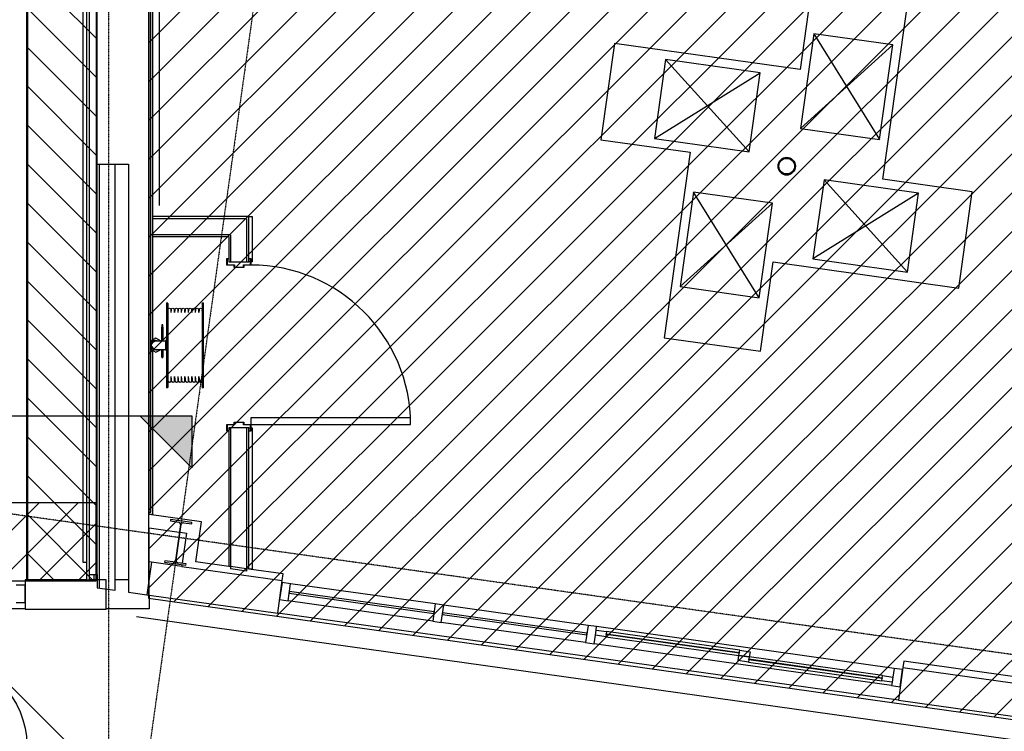
# Model space of a CAD drawing. Extents: x -83459 to 108500, y -10750 to 57648.
# Drawn here: x -18341 to -12670, y 1332 to 5435 of the extents above; entities that cross this region are included whole.
import ezdxf
from ezdxf.enums import TextEntityAlignment as Align

# ---------------------------------------------------------------- set-up
doc = ezdxf.new("R2010")
doc.units = 0
doc.linetypes.add('X-2931-F$0$EDG-1DOT-2', pattern=[5, 2, -1.4, 0.2, -1.4])
for name, color, linetype in [('NOT-DIM', 1, 'CONTINUOUS'), ('NOT-HATCH', 72, 'CONTINUOUS'), ('NOT-HBORD', 255, 'CONTINUOUS'), ('SYM-025', 7, 'CONTINUOUS'), ('SYM-050', 6, 'CONTINUOUS'), ('SYM-ATT', 2, 'CONTINUOUS'), ('SYM-TEXT', 7, 'CONTINUOUS'), ('X-2931-F$0$A-DETL-3', 11, 'CONTINUOUS'), ('X-2931-F$0$A-DOOR-5', 11, 'CONTINUOUS'), ('X-2931-F$0$A-DOOR-FRAM-3', 11, 'CONTINUOUS'), ('X-2931-F$0$A-FLOR-1', 11, 'CONTINUOUS'), ('X-2931-F$0$A-FLOR-OVHD', 11, 'CONTINUOUS'), ('X-2931-F$0$A-GENM-3', 11, 'CONTINUOUS'), ('X-2931-F$0$A-GENM-4', 11, 'CONTINUOUS'), ('X-2931-F$0$A-GLAZ-1', 11, 'CONTINUOUS'), ('X-2931-F$0$A-GLAZ-2', 11, 'CONTINUOUS'), ('X-2931-F$0$A-GLAZ-CURT-2', 11, 'CONTINUOUS'), ('X-2931-F$0$A-GLAZ-CWMG-1', 11, 'CONTINUOUS'), ('X-2931-F$0$A-GLAZ-CWMG-2', 11, 'CONTINUOUS'), ('X-2931-F$0$A-WALL', 8, 'CONTINUOUS'), ('X-2931-F$0$A-WALL-1', 8, 'CONTINUOUS'), ('X-2931-F$0$A-WALL-2', 8, 'CONTINUOUS'), ('X-2931-F$0$A-WALL-4', 8, 'CONTINUOUS'), ('X-2931-F$0$I-WALL-1', 8, 'CONTINUOUS'), ('X-2931-F$0$I-WALL-2', 8, 'CONTINUOUS'), ('X-2931-F$0$I-WALL-3', 8, 'CONTINUOUS'), ('X-2931-F$0$P-SANR-FIXT-1', 11, 'CONTINUOUS'), ('X-2931-F$0$Q-CASE-2', 11, 'CONTINUOUS'), ('X-2931-F$0$Q-CASE-3', 11, 'CONTINUOUS'), ('X-2931-F$0$Q-SPCQ-4', 11, 'CONTINUOUS'), ('X-2931-F$0$S-COLS-2', 8, 'CONTINUOUS'), ('X-2931-F$0$S-GRID-1', 133, 'X-2931-F$0$EDG-1DOT-2'), ('X-XREF', 7, 'CONTINUOUS')]:
    doc.layers.add(name, color=color, linetype=linetype)
doc.styles.add('EDG', font='edg.shx', dxfattribs={"width": 0.9})

# ---------------------------------------------------------------- blocks, each defined once
blk = doc.blocks.new('X-2931-F')
at = {"layer": 'X-2931-F$0$A-DETL-3'}
blk.add_line((-17535.6, 4363.6), (-17535.6, 7543.6), dxfattribs=at)
at = {"layer": 'X-2931-F$0$A-DOOR-5'}
for p, q in [((-17009.6, 3140), (-17009.6, 3100)), ((-16089.6, 3140), (-17009.6, 3140)), ((-16089.6, 3100), (-16089.6, 3140)), ((-17009.6, 3100), (-16089.6, 3100))]:
    blk.add_line(p, q, dxfattribs=at)
blk.add_arc((-17009.6, 3100), 920, 0, 90, dxfattribs=at)
at = {"layer": 'X-2931-F$0$A-DOOR-FRAM-3'}
for p, q in [((-17147.6, 4058), (-17135.6, 4058)), ((-17147.6, 4020), (-17147.6, 4058)), ((-17145.6, 4056), (-17145.6, 4022)), ((-17135.6, 4056), (-17145.6, 4056)), ((-17135.6, 4058), (-17135.6, 4056)), ((-17021.6, 4058), (-17009.6, 4058)), ((-17021.6, 4056), (-17021.6, 4058)), ((-17011.6, 4056), (-17021.6, 4056)), ((-17011.6, 4022), (-17011.6, 4056)), ((-17009.6, 4058), (-17009.6, 4020)), ((-17106.6, 4020), (-17147.6, 4020)), ((-17145.6, 4022), (-17104.6, 4022)), ((-17106.6, 4005), (-17106.6, 4020)), ((-17050.6, 4005), (-17106.6, 4005)), ((-17104.6, 4022), (-17104.6, 4007)), ((-17104.6, 4007), (-17052.6, 4007)), ((-17052.6, 4022), (-17011.6, 4022)), ((-17052.6, 4007), (-17052.6, 4022)), ((-17050.6, 4020), (-17050.6, 4005)), ((-17009.6, 4020), (-17050.6, 4020)), ((-17147.6, 3100), (-17106.6, 3100)), ((-17147.6, 3062), (-17147.6, 3100)), ((-17145.6, 3098), (-17145.6, 3064)), ((-17104.6, 3098), (-17145.6, 3098)), ((-17145.6, 3064), (-17135.6, 3064)), ((-17135.6, 3064), (-17135.6, 3062)), ((-17106.6, 3115), (-17050.6, 3115)), ((-17106.6, 3100), (-17106.6, 3115)), ((-17104.6, 3113), (-17104.6, 3098)), ((-17052.6, 3113), (-17104.6, 3113)), ((-17052.6, 3098), (-17052.6, 3113)), ((-17011.6, 3098), (-17052.6, 3098)), ((-17050.6, 3115), (-17050.6, 3100)), ((-17050.6, 3100), (-17009.6, 3100)), ((-17021.6, 3064), (-17011.6, 3064)), ((-17021.6, 3062), (-17021.6, 3064)), ((-17011.6, 3064), (-17011.6, 3098)), ((-17009.6, 3100), (-17009.6, 3062)), ((-17135.6, 3062), (-17147.6, 3062)), ((-17009.6, 3062), (-17021.6, 3062))]:
    blk.add_line(p, q, dxfattribs=at)
at = {"layer": 'X-2931-F$0$A-FLOR-1'}
for p, q in [((-17583.7, 2307.6), (-17595.6, 2309.3)), ((-17713.6, 2205), (-17790.6, 2205)), ((-17595.6, 2117.4), (-17595.6, 2037.5)), ((-18310.6, 2037.5), (-21770.6, 2037.5)), ((-17595.6, 2037.5), (-17843.1, 2037.5)), ((-13280, 1510.9), (-16854.8, 2013.3))]:
    blk.add_line(p, q, dxfattribs=at)
at = {"layer": 'X-2931-F$0$A-FLOR-OVHD'}
blk.add_line((215.5, -522.1), (-17668.7, 1991.4), dxfattribs=at)
at = {"layer": 'X-2931-F$0$A-GENM-3'}
for start, end in [(0, 180), (180, 0)]:
    blk.add_arc((-13923.1, 4590), 50, start, end, dxfattribs=at)
at = {"layer": 'X-2931-F$0$A-GENM-4'}
for radius in [50, 45]:
    blk.add_circle((-13923.1, 4590), radius, dxfattribs=at)
at = {"layer": 'X-2931-F$0$A-GLAZ-1'}
for p, q in [((-14965.6, 1877.4), (-14198, 1769.6)), ((-14193.8, 1799.3), (-14961.4, 1907.1)), ((-13371, 1653.3), (-14138.6, 1761.2)), ((-14142.8, 1731.5), (-13375.2, 1623.6))]:
    blk.add_line(p, q, dxfattribs=at)
at = {"layer": 'X-2931-F$0$A-GLAZ-2'}
for p, q in [((-15025, 1885.8), (-15020.8, 1915.5)), ((-14965.6, 1877.4), (-15025, 1885.8)), ((-15020.8, 1915.5), (-14961.4, 1907.1)), ((-14961.4, 1907.1), (-14965.6, 1877.4)), ((-14963.8, 1889.8), (-14963.1, 1894.8)), ((-14196.3, 1781.9), (-14963.8, 1889.8)), ((-14963.1, 1894.8), (-14195.6, 1786.9)), ((-14202.2, 1739.8), (-14198, 1769.6)), ((-14198, 1769.6), (-14193.8, 1799.3)), ((-14198, 1769.6), (-14138.6, 1761.2)), ((-14138.6, 1761.2), (-14198, 1769.6)), ((-14195.6, 1786.9), (-14196.3, 1781.9)), ((-14193.8, 1799.3), (-14134.4, 1790.9)), ((-14138.6, 1761.2), (-14142.8, 1731.5)), ((-14134.4, 1790.9), (-14138.6, 1761.2)), ((-14142.8, 1731.5), (-14202.2, 1739.8)), ((-14141, 1743.9), (-14140.3, 1748.8)), ((-13373.5, 1636), (-14141, 1743.9)), ((-14140.3, 1748.8), (-13372.8, 1640.9)), ((-13375.2, 1623.6), (-13371, 1653.3)), ((-13371, 1653.3), (-13311.6, 1645)), ((-13311.6, 1645), (-13315.8, 1615.3)), ((-13315.8, 1615.3), (-13375.2, 1623.6)), ((-13372.8, 1640.9), (-13373.5, 1636))]:
    blk.add_line(p, q, dxfattribs=at)
at = {"layer": 'X-2931-F$0$A-GLAZ-CURT-2'}
for p, q in [((-16786.8, 2138.4), (-16788.2, 2128.5)), ((-16788.2, 2128.5), (-15956.1, 2011.6)), ((-15954.7, 2021.5), (-16786.8, 2138.4)), ((-15956.1, 2011.6), (-15954.7, 2021.5)), ((-15905.2, 2014.5), (-15906.6, 2004.6)), ((-15906.6, 2004.6), (-15075.2, 1887.8)), ((-15073.8, 1897.7), (-15905.2, 2014.5)), ((-15075.2, 1887.8), (-15073.8, 1897.7))]:
    blk.add_line(p, q, dxfattribs=at)
at = {"layer": 'X-2931-F$0$A-GLAZ-CWMG-1'}
for p, q in [((-15948.5, 2066.1), (-16780.5, 2183)), ((-15962.4, 1967), (-16794.4, 2084)), ((-15067.5, 1942.2), (-15899, 2059.1)), ((-15081.4, 1843.2), (-15912.9, 1960.1)), ((-14160.8, 1814.8), (-15018, 1935.3)), ((-14174.8, 1715.8), (-15031.9, 1836.3)), ((-13304.7, 1694.5), (-14160.8, 1814.8)), ((-13318.6, 1595.5), (-14174.8, 1715.8))]:
    blk.add_line(p, q, dxfattribs=at)
at = {"layer": 'X-2931-F$0$A-GLAZ-CWMG-2', "extrusion": (0, 0, -1)}
for p, q in [((-18310.6, 2174.4), (-18360.6, 2174.4)), ((-18310.6, 2074.4), (-18310.6, 2174.4)), ((-18360.6, 2074.4), (-18310.6, 2074.4)), ((-15948.5, 2066.1), (-15962.4, 1967)), ((-15899, 2059.1), (-15948.5, 2066.1)), ((-15912.9, 1960.1), (-15899, 2059.1)), ((-15962.4, 1967), (-15912.9, 1960.1)), ((-15067.5, 1942.2), (-15081.4, 1843.2)), ((-15018, 1935.3), (-15067.5, 1942.2)), ((-15020.8, 1915.5), (-15018, 1935.3)), ((-15031.9, 1836.3), (-15025, 1885.8)), ((-15081.4, 1843.2), (-15031.9, 1836.3)), ((-13304.7, 1694.5), (-13311.6, 1645)), ((-13255.2, 1687.5), (-13304.7, 1694.5)), ((-13269.1, 1588.5), (-13255.2, 1687.5)), ((-13315.8, 1615.3), (-13318.6, 1595.5)), ((-13318.6, 1595.5), (-13269.1, 1588.5))]:
    blk.add_line(p, q, dxfattribs=at)
at = {"layer": 'X-2931-F$0$A-GLAZ-CWMG-2'}
for p, q in [((-16830, 2189.9), (-16843.9, 2090.9)), ((-16780.5, 2183), (-16830, 2189.9)), ((-16794.4, 2084), (-16780.5, 2183)), ((-16843.9, 2090.9), (-16794.4, 2084))]:
    blk.add_line(p, q, dxfattribs=at)
at = {"layer": 'X-2931-F$0$A-WALL'}
for p, q in [((-17882.6, 4602.3), (-17882.6, 2157.8)), ((-17034.6, 4286), (-17576.6, 4286)), ((-17034.6, 4286), (-17034.6, 4039)), ((-17126.6, 4194), (-17576.6, 4194)), ((-17126.6, 4194), (-17126.6, 4039)), ((-17126.6, 3081), (-17126.6, 2268.6)), ((-17034.6, 3081), (-17034.6, 2255.7))]:
    blk.add_line(p, q, dxfattribs=at)
at = {"layer": 'X-2931-F$0$A-WALL-1'}
for p, q in [((-17790.6, 4602.3), (-17713.6, 4602.3)), ((-17582.4, 2307.4), (-17608.8, 2119.3)), ((-17407.8, 2282.9), (-17582.4, 2307.4)), ((-16854.8, 2013.3), (-16828.4, 2201.5)), ((-17595.6, 2117.4), (-16854.8, 2013.3)), ((-13253.5, 1699.1), (-13280, 1510.9)), ((-13280, 1510.9), (-2319, -29.5))]:
    blk.add_line(p, q, dxfattribs=at)
at = {"layer": 'X-2931-F$0$A-WALL-2'}
for p, q in [((-17895.6, 4602.3), (-17790.6, 4602.3)), ((-17126.6, 2281.8), (-17135.6, 2283)), ((-17021.6, 2267), (-17034.6, 2268.8))]:
    blk.add_line(p, q, dxfattribs=at)
at = {"layer": 'X-2931-F$0$A-WALL-4'}
for p, q in [((-17576.6, 7529.3), (-17576.6, 4299)), ((-17021.6, 4299), (-17002.6, 4299)), ((-17002.6, 4299), (-17002.6, 4039)), ((-17576.6, 4185), (-17576.6, 3586.2)), ((-17011.6, 4039), (-17021.6, 4039)), ((-17002.6, 4039), (-17009.6, 4039)), ((-17576.6, 3528.4), (-17576.6, 2582.3)), ((-17021.6, 3081), (-17011.6, 3081)), ((-17009.6, 3081), (-17002.6, 3081)), ((-17002.6, 3081), (-17002.6, 2267)), ((-17576.6, 2582.3), (-17595.6, 2582.3)), ((-17002.6, 2267), (-17021.6, 2267))]:
    blk.add_line(p, q, dxfattribs=at)
at = {"layer": 'X-2931-F$0$I-WALL-1'}
for p, q in [((-17713.6, 4602.3), (-17713.6, 2134)), ((-17595.6, 2582.3), (-17595.6, 4602.3)), ((-17294, 2540), (-17595.6, 2582.3)), ((-17595.6, 2117.4), (-17595.6, 2504.6)), ((-17595.6, 2504.6), (-17421.9, 2480.2)), ((-17326.3, 2309.8), (-17294, 2540)), ((-17416.9, 2479.5), (-17380.9, 2474.4)), ((-17380.9, 2474.4), (-17405.3, 2300.7)), ((-17406.5, 2292.8), (-17407.8, 2282.9)), ((-17407.8, 2282.9), (-16828.4, 2201.5)), ((-17135.6, 2283), (-17326.3, 2309.8)), ((-17034.6, 2268.8), (-17126.6, 2281.8)), ((-16823.1, 2239.1), (-17021.6, 2267)), ((-16828.4, 2201.5), (-16823.1, 2239.1)), ((-17957.1, 2205), (-18310.6, 2205)), ((-18310.6, 2205), (-18310.6, 2037)), ((-17843.1, 2205), (-17938.6, 2205)), ((-17843.1, 2037), (-17843.1, 2205)), ((-17713.6, 2134), (-17595.6, 2117.4)), ((-18310.6, 2037), (-17843.1, 2037)), ((-13248.2, 1736.7), (-13253.5, 1699.1)), ((-11747.1, 1525.7), (-13248.2, 1736.7)), ((-13253.5, 1699.1), (-11676.1, 1477.4))]:
    blk.add_line(p, q, dxfattribs=at)
at = {"layer": 'X-2931-F$0$I-WALL-2'}
for p, q in [((-17595.6, 2596.1), (-17595.6, 7521.4)), ((-17585.6, 2596.1), (-17585.6, 7525.6)), ((-17790.6, 2144.8), (-17790.6, 4602.3)), ((-17021.6, 4299), (-17576.6, 4299)), ((-17576.6, 4299), (-17576.6, 4185)), ((-17021.6, 4039), (-17021.6, 4299)), ((-17576.6, 4185), (-17135.6, 4185)), ((-17135.6, 4185), (-17135.6, 4039)), ((-17135.6, 4039), (-17021.6, 4039)), ((-17021.6, 3081), (-17135.6, 3081)), ((-17135.6, 3081), (-17135.6, 2283)), ((-17021.6, 2267), (-17021.6, 3081)), ((-17595.6, 2596.1), (-17585.6, 2596.1)), ((-17895.6, 2236.6), (-17895.6, 2159.6)), ((-17895.6, 2159.6), (-17790.6, 2144.8))]:
    blk.add_line(p, q, dxfattribs=at)
at = {"layer": 'X-2931-F$0$I-WALL-3'}
blk.add_line((-17034.6, 2255.7), (-17126.6, 2268.6), dxfattribs=at)
at = {"layer": 'X-2931-F$0$P-SANR-FIXT-1'}
for p, q in [((-17493.9, 3796.8), (-17493.9, 3801.6)), ((-17493.9, 3801.6), (-17493.9, 3795.3)), ((-17491.3, 3802.3), (-17493.8, 3802.3)), ((-17493.8, 3802.3), (-17493.8, 3557.3)), ((-17491.3, 3802.3), (-17488.3, 3797.7)), ((-17491.3, 3802.3), (-17491.3, 3557.3)), ((-17289.5, 3797.3), (-17286.9, 3802.1)), ((-17286.9, 3802.1), (-17286.5, 3802.3)), ((-17284, 3802.3), (-17286.5, 3802.3)), ((-17286.5, 3802.3), (-17286.5, 3557.3)), ((-17284, 3802.3), (-17284, 3557.3)), ((-17283.9, 3796.8), (-17283.9, 3801.6)), ((-17283.9, 3801.6), (-17283.9, 3795.3)), ((-17493.9, 3779.6), (-17493.9, 3796.8)), ((-17493.9, 3795.3), (-17493.9, 3776.5)), ((-17493.9, 3750.8), (-17493.9, 3779.6)), ((-17493.9, 3776.5), (-17493.9, 3746.4)), ((-17493.9, 3712), (-17493.9, 3750.8)), ((-17493.9, 3746.4), (-17493.9, 3706.4)), ((-17488.3, 3797.7), (-17488.3, 3797.3)), ((-17488.3, 3793.1), (-17488.3, 3797.3)), ((-17488.3, 3797.3), (-17488.3, 3790.9)), ((-17488.3, 3776.6), (-17488.3, 3793.1)), ((-17488.3, 3790.9), (-17488.3, 3772.2)), ((-17488.3, 3748.6), (-17488.3, 3776.6)), ((-17488.3, 3772.2), (-17488.3, 3742.1)), ((-17488.3, 3761.8), (-17483.9, 3769.8)), ((-17488.3, 3759.7), (-17488.3, 3761.8)), ((-17488.3, 3761.8), (-17488.3, 3755.4)), ((-17488.3, 3746.1), (-17488.3, 3759.7)), ((-17488.3, 3755.4), (-17488.3, 3736.8)), ((-17488.3, 3710.4), (-17488.3, 3748.6)), ((-17488.3, 3720.9), (-17488.3, 3746.1)), ((-17483.9, 3769.8), (-17478.8, 3771.3)), ((-17478.8, 3771.3), (-17470.8, 3766.9)), ((-17470.8, 3766.9), (-17469.3, 3761.8)), ((-17469.3, 3761.8), (-17469.3, 3755.4)), ((-17469.3, 3759.7), (-17469.3, 3761.8)), ((-17469.3, 3746.1), (-17469.3, 3759.7)), ((-17468.3, 3761.8), (-17463.9, 3769.8)), ((-17468.3, 3759.7), (-17468.3, 3761.8)), ((-17468.3, 3761.8), (-17468.3, 3755.4)), ((-17468.3, 3746.1), (-17468.3, 3759.7)), ((-17463.9, 3769.8), (-17458.8, 3771.3)), ((-17458.8, 3771.3), (-17450.8, 3766.9)), ((-17450.8, 3766.9), (-17449.3, 3761.8)), ((-17449.3, 3761.8), (-17449.3, 3755.4)), ((-17449.3, 3759.7), (-17449.3, 3761.8)), ((-17449.3, 3746.1), (-17449.3, 3759.7)), ((-17448.3, 3761.8), (-17443.9, 3769.8)), ((-17448.3, 3759.7), (-17448.3, 3761.8)), ((-17448.3, 3761.8), (-17448.3, 3755.4)), ((-17448.3, 3746.1), (-17448.3, 3759.7)), ((-17443.9, 3769.8), (-17438.8, 3771.3)), ((-17438.8, 3771.3), (-17430.8, 3766.9)), ((-17430.8, 3766.9), (-17429.3, 3761.8)), ((-17429.3, 3761.8), (-17429.3, 3755.4)), ((-17429.3, 3759.7), (-17429.3, 3761.8)), ((-17429.3, 3746.1), (-17429.3, 3759.7)), ((-17428.3, 3761.8), (-17423.9, 3769.8)), ((-17428.3, 3759.7), (-17428.3, 3761.8)), ((-17428.3, 3761.8), (-17428.3, 3755.4)), ((-17428.3, 3746.1), (-17428.3, 3759.7)), ((-17423.9, 3769.8), (-17418.8, 3771.3)), ((-17418.8, 3771.3), (-17410.8, 3766.9)), ((-17410.8, 3766.9), (-17409.3, 3761.8)), ((-17409.3, 3761.8), (-17409.3, 3755.4)), ((-17409.3, 3759.7), (-17409.3, 3761.8)), ((-17409.3, 3746.1), (-17409.3, 3759.7)), ((-17408.3, 3761.8), (-17403.9, 3769.8)), ((-17408.3, 3759.7), (-17408.3, 3761.8)), ((-17408.3, 3761.8), (-17408.3, 3755.4)), ((-17408.3, 3746.1), (-17408.3, 3759.7)), ((-17403.9, 3769.8), (-17398.8, 3771.3)), ((-17398.8, 3771.3), (-17390.8, 3766.9)), ((-17390.8, 3766.9), (-17389.3, 3761.8)), ((-17389.3, 3761.8), (-17389.3, 3755.4)), ((-17389.3, 3759.7), (-17389.3, 3761.8)), ((-17389.3, 3746.1), (-17389.3, 3759.7)), ((-17388.3, 3761.8), (-17383.9, 3769.8)), ((-17388.3, 3759.7), (-17388.3, 3761.8)), ((-17388.3, 3761.8), (-17388.3, 3755.4)), ((-17388.3, 3746.1), (-17388.3, 3759.7)), ((-17383.9, 3769.8), (-17378.8, 3771.3)), ((-17378.8, 3771.3), (-17370.8, 3766.9)), ((-17370.8, 3766.9), (-17369.3, 3761.8)), ((-17369.3, 3761.8), (-17369.3, 3755.4)), ((-17369.3, 3759.7), (-17369.3, 3761.8)), ((-17369.3, 3746.1), (-17369.3, 3759.7)), ((-17368.3, 3761.8), (-17363.9, 3769.8)), ((-17368.3, 3759.7), (-17368.3, 3761.8)), ((-17368.3, 3761.8), (-17368.3, 3755.4)), ((-17368.3, 3746.1), (-17368.3, 3759.7)), ((-17363.9, 3769.8), (-17358.8, 3771.3)), ((-17358.8, 3771.3), (-17350.8, 3766.9)), ((-17350.8, 3766.9), (-17349.3, 3761.8)), ((-17349.3, 3761.8), (-17349.3, 3755.4)), ((-17349.3, 3759.7), (-17349.3, 3761.8)), ((-17349.3, 3746.1), (-17349.3, 3759.7)), ((-17348.3, 3761.8), (-17343.9, 3769.8)), ((-17348.3, 3759.7), (-17348.3, 3761.8)), ((-17348.3, 3761.8), (-17348.3, 3755.4)), ((-17348.3, 3746.1), (-17348.3, 3759.7)), ((-17343.9, 3769.8), (-17338.8, 3771.3)), ((-17338.8, 3771.3), (-17330.8, 3766.9)), ((-17330.8, 3766.9), (-17329.3, 3761.8)), ((-17329.3, 3761.8), (-17329.3, 3755.4)), ((-17329.3, 3759.7), (-17329.3, 3761.8)), ((-17329.3, 3746.1), (-17329.3, 3759.7)), ((-17328.3, 3761.8), (-17323.9, 3769.8)), ((-17328.3, 3759.7), (-17328.3, 3761.8)), ((-17328.3, 3761.8), (-17328.3, 3755.4)), ((-17328.3, 3746.1), (-17328.3, 3759.7)), ((-17323.9, 3769.8), (-17318.8, 3771.3)), ((-17318.8, 3771.3), (-17310.8, 3766.9)), ((-17310.8, 3766.9), (-17309.3, 3761.8)), ((-17309.3, 3761.8), (-17309.3, 3755.4)), ((-17309.3, 3759.7), (-17309.3, 3761.8)), ((-17309.3, 3746.1), (-17309.3, 3759.7)), ((-17308.3, 3761.8), (-17303.9, 3769.8)), ((-17308.3, 3759.7), (-17308.3, 3761.8)), ((-17308.3, 3761.8), (-17308.3, 3755.4)), ((-17308.3, 3746.1), (-17308.3, 3759.7)), ((-17303.9, 3769.8), (-17298.8, 3771.3)), ((-17298.8, 3771.3), (-17290.8, 3766.9)), ((-17290.8, 3766.9), (-17289.8, 3763.6)), ((-17286.5, 3797.3), (-17289.5, 3797.3)), ((-17289.5, 3797.3), (-17289.5, 3317.3)), ((-17289.5, 3797.3), (-17289.5, 3790.9)), ((-17289.5, 3797.3), (-17289.5, 3557.3)), ((-17289.5, 3790.9), (-17289.5, 3772.2)), ((-17289.5, 3772.2), (-17289.5, 3742.1)), ((-17289.3, 3755.8), (-17289.3, 3759.7)), ((-17283.9, 3779.6), (-17283.9, 3796.8)), ((-17283.9, 3795.3), (-17283.9, 3776.5)), ((-17283.9, 3750.8), (-17283.9, 3779.6)), ((-17283.9, 3776.5), (-17283.9, 3746.4)), ((-17283.9, 3712), (-17283.9, 3750.8)), ((-17283.9, 3746.4), (-17283.9, 3706.4)), ((-17493.9, 3665.1), (-17493.9, 3712)), ((-17493.9, 3706.4), (-17493.9, 3658.7)), ((-17488.3, 3742.1), (-17488.3, 3702.2)), ((-17488.3, 3736.8), (-17488.3, 3707)), ((-17488.3, 3685.5), (-17488.3, 3720.9)), ((-17488.3, 3664.1), (-17488.3, 3710.4)), ((-17488.3, 3707), (-17488.3, 3667.9)), ((-17488.3, 3702.2), (-17488.3, 3654.7)), ((-17289.5, 3742.1), (-17289.5, 3702.2)), ((-17289.5, 3702.2), (-17289.5, 3654.7)), ((-17283.9, 3665.1), (-17283.9, 3712)), ((-17283.9, 3706.4), (-17283.9, 3658.7)), ((-17517.6, 3674.8), (-17521.6, 3674.8)), ((-17521.6, 3674.8), (-17521.6, 3662.3)), ((-17521.6, 3580.8), (-17521.6, 3662.3)), ((-17517.6, 3662.3), (-17517.6, 3674.8)), ((-17517.6, 3662.3), (-17517.6, 3580.9)), ((-17493.9, 3612.6), (-17493.9, 3665.1)), ((-17493.9, 3658.7), (-17493.9, 3605.7)), ((-17488.3, 3642.1), (-17488.3, 3685.5)), ((-17488.3, 3667.9), (-17488.3, 3621.9)), ((-17488.3, 3612.1), (-17488.3, 3664.1)), ((-17488.3, 3654.7), (-17488.3, 3602)), ((-17488.3, 3593.5), (-17488.3, 3642.1)), ((-17289.5, 3654.7), (-17289.5, 3602)), ((-17283.9, 3612.6), (-17283.9, 3665.1)), ((-17283.9, 3658.7), (-17283.9, 3605.7)), ((-17577.8, 3574.5), (-17585.6, 3582.3)), ((-17585.6, 3575.2), (-17581.4, 3571)), ((-17556.6, 3597.7), (-17583.7, 3582)), ((-17527.2, 3580.8), (-17556.6, 3597.7)), ((-17556.1, 3581.3), (-17556.6, 3581.3)), ((-17546.6, 3581.3), (-17556.1, 3581.3)), ((-17526.8, 3581.3), (-17546.6, 3581.3)), ((-17529.9, 3582.3), (-17521.6, 3582.3)), ((-17501.3, 3581.3), (-17526.8, 3581.3)), ((-17493.8, 3584.3), (-17501.3, 3584.3)), ((-17501.3, 3584.3), (-17501.3, 3583.4)), ((-17501.3, 3584.3), (-17501.3, 3530.3)), ((-17493.9, 3583.4), (-17493.9, 3612.6)), ((-17493.9, 3605.7), (-17493.9, 3557.3)), ((-17488.3, 3621.9), (-17488.3, 3572)), ((-17488.3, 3557.3), (-17488.3, 3612.1)), ((-17488.3, 3602), (-17488.3, 3557.3)), ((-17488.3, 3542.6), (-17488.3, 3593.5)), ((-17289.5, 3602), (-17289.5, 3557.3)), ((-17283.9, 3557.3), (-17283.9, 3612.6)), ((-17283.9, 3605.7), (-17283.9, 3557.3)), ((-17581.4, 3543.6), (-17585.6, 3539.4)), ((-17585.6, 3532.3), (-17577.8, 3540.1)), ((-17583.7, 3532.5), (-17556.6, 3516.9)), ((-17556.6, 3516.9), (-17527.2, 3533.8)), ((-17556.6, 3533.3), (-17550.3, 3533.3)), ((-17550.3, 3533.3), (-17533, 3533.3)), ((-17533, 3533.3), (-17508.4, 3533.3)), ((-17529.9, 3532.3), (-17521.6, 3532.3)), ((-17521.6, 3488.4), (-17521.6, 3533.7)), ((-17517.6, 3533.9), (-17517.6, 3488.4)), ((-17508.4, 3533.3), (-17501.3, 3533.3)), ((-17501.3, 3531.2), (-17501.3, 3530.3)), ((-17501.3, 3530.3), (-17493.8, 3530.3)), ((-17493.9, 3557.3), (-17493.9, 3501.9)), ((-17493.9, 3508.9), (-17493.9, 3531.2)), ((-17493.8, 3557.3), (-17493.8, 3312.3)), ((-17491.3, 3557.3), (-17491.3, 3312.3)), ((-17488.3, 3572), (-17488.3, 3521.1)), ((-17488.3, 3557.3), (-17488.3, 3502.4)), ((-17488.3, 3512.6), (-17488.3, 3557.3)), ((-17488.3, 3492.6), (-17488.3, 3542.6)), ((-17488.3, 3521.1), (-17488.3, 3472.5)), ((-17289.5, 3557.3), (-17289.5, 3502.4)), ((-17289.5, 3557.3), (-17289.5, 3317.3)), ((-17286.5, 3557.3), (-17286.5, 3312.3)), ((-17284, 3557.3), (-17284, 3312.3)), ((-17283.9, 3557.3), (-17283.9, 3501.9)), ((-17283.9, 3508.9), (-17283.9, 3557.3)), ((-17521.6, 3488.4), (-17521.6, 3487.3)), ((-17521.6, 3488.4), (-17517.6, 3488.4)), ((-17521.6, 3487.3), (-17517.6, 3487.3)), ((-17517.6, 3487.3), (-17517.6, 3488.4)), ((-17493.9, 3455.9), (-17493.9, 3508.9)), ((-17493.9, 3501.9), (-17493.9, 3449.4)), ((-17488.3, 3459.9), (-17488.3, 3512.6)), ((-17488.3, 3502.4), (-17488.3, 3450.5)), ((-17488.3, 3446.7), (-17488.3, 3492.6)), ((-17488.3, 3472.5), (-17488.3, 3429.1)), ((-17488.3, 3412.3), (-17488.3, 3459.9)), ((-17289.5, 3502.4), (-17289.5, 3450.5)), ((-17283.9, 3455.9), (-17283.9, 3508.9)), ((-17283.9, 3501.9), (-17283.9, 3449.4)), ((-17493.9, 3408.1), (-17493.9, 3455.9)), ((-17493.9, 3449.4), (-17493.9, 3402.6)), ((-17493.9, 3368.2), (-17493.9, 3408.1)), ((-17488.3, 3450.5), (-17488.3, 3404.2)), ((-17488.3, 3407.6), (-17488.3, 3446.7)), ((-17488.3, 3429.1), (-17488.3, 3393.7)), ((-17488.3, 3372.5), (-17488.3, 3412.3)), ((-17488.3, 3377.8), (-17488.3, 3407.6)), ((-17488.3, 3404.2), (-17488.3, 3366)), ((-17289.5, 3450.5), (-17289.5, 3404.2)), ((-17289.5, 3404.2), (-17289.5, 3366)), ((-17283.9, 3408.1), (-17283.9, 3455.9)), ((-17283.9, 3449.4), (-17283.9, 3402.6)), ((-17283.9, 3368.2), (-17283.9, 3408.1)), ((-17493.9, 3402.6), (-17493.9, 3363.8)), ((-17493.9, 3338), (-17493.9, 3368.2)), ((-17493.9, 3363.8), (-17493.9, 3335)), ((-17488.3, 3393.7), (-17488.3, 3368.4)), ((-17488.3, 3359.1), (-17488.3, 3377.8)), ((-17488.3, 3342.4), (-17488.3, 3372.5)), ((-17488.3, 3368.4), (-17488.3, 3354.9)), ((-17488.3, 3366), (-17488.3, 3337.9)), ((-17488.3, 3352.8), (-17488.3, 3359.1)), ((-17488.3, 3354.9), (-17488.3, 3352.8)), ((-17486.8, 3347.7), (-17488.3, 3352.8)), ((-17478.8, 3343.3), (-17486.8, 3347.7)), ((-17469.3, 3352.8), (-17473.6, 3344.8)), ((-17469.3, 3359.1), (-17469.3, 3377.8)), ((-17469.3, 3368.4), (-17469.3, 3354.9)), ((-17469.3, 3352.8), (-17469.3, 3359.1)), ((-17469.3, 3354.9), (-17469.3, 3352.8)), ((-17468.3, 3359.1), (-17468.3, 3377.8)), ((-17468.3, 3368.4), (-17468.3, 3354.9)), ((-17468.3, 3352.8), (-17468.3, 3359.1)), ((-17468.3, 3354.9), (-17468.3, 3352.8)), ((-17466.8, 3347.7), (-17468.3, 3352.8)), ((-17458.8, 3343.3), (-17466.8, 3347.7)), ((-17449.3, 3352.8), (-17453.6, 3344.8)), ((-17449.3, 3359.1), (-17449.3, 3377.8)), ((-17449.3, 3368.4), (-17449.3, 3354.9)), ((-17449.3, 3352.8), (-17449.3, 3359.1)), ((-17449.3, 3354.9), (-17449.3, 3352.8)), ((-17448.3, 3359.1), (-17448.3, 3377.8)), ((-17448.3, 3368.4), (-17448.3, 3354.9)), ((-17448.3, 3352.8), (-17448.3, 3359.1)), ((-17448.3, 3354.9), (-17448.3, 3352.8)), ((-17446.8, 3347.7), (-17448.3, 3352.8)), ((-17438.8, 3343.3), (-17446.8, 3347.7)), ((-17429.3, 3352.8), (-17433.6, 3344.8)), ((-17429.3, 3359.1), (-17429.3, 3377.8)), ((-17429.3, 3368.4), (-17429.3, 3354.9)), ((-17429.3, 3352.8), (-17429.3, 3359.1)), ((-17429.3, 3354.9), (-17429.3, 3352.8)), ((-17428.3, 3359.1), (-17428.3, 3377.8)), ((-17428.3, 3368.4), (-17428.3, 3354.9)), ((-17428.3, 3352.8), (-17428.3, 3359.1)), ((-17428.3, 3354.9), (-17428.3, 3352.8)), ((-17426.8, 3347.7), (-17428.3, 3352.8)), ((-17418.8, 3343.3), (-17426.8, 3347.7)), ((-17409.3, 3352.8), (-17413.6, 3344.8)), ((-17409.3, 3359.1), (-17409.3, 3377.8)), ((-17409.3, 3368.4), (-17409.3, 3354.9)), ((-17409.3, 3352.8), (-17409.3, 3359.1)), ((-17409.3, 3354.9), (-17409.3, 3352.8)), ((-17408.3, 3359.1), (-17408.3, 3377.8)), ((-17408.3, 3368.4), (-17408.3, 3354.9)), ((-17408.3, 3352.8), (-17408.3, 3359.1)), ((-17408.3, 3354.9), (-17408.3, 3352.8)), ((-17406.8, 3347.7), (-17408.3, 3352.8)), ((-17398.8, 3343.3), (-17406.8, 3347.7)), ((-17389.3, 3352.8), (-17393.6, 3344.8)), ((-17389.3, 3359.1), (-17389.3, 3377.8)), ((-17389.3, 3368.4), (-17389.3, 3354.9)), ((-17389.3, 3352.8), (-17389.3, 3359.1)), ((-17389.3, 3354.9), (-17389.3, 3352.8)), ((-17388.3, 3359.1), (-17388.3, 3377.8)), ((-17388.3, 3368.4), (-17388.3, 3354.9)), ((-17388.3, 3352.8), (-17388.3, 3359.1)), ((-17388.3, 3354.9), (-17388.3, 3352.8)), ((-17386.8, 3347.7), (-17388.3, 3352.8)), ((-17378.8, 3343.3), (-17386.8, 3347.7)), ((-17369.3, 3352.8), (-17373.6, 3344.8)), ((-17369.3, 3359.1), (-17369.3, 3377.8)), ((-17369.3, 3368.4), (-17369.3, 3354.9)), ((-17369.3, 3352.8), (-17369.3, 3359.1)), ((-17369.3, 3354.9), (-17369.3, 3352.8)), ((-17368.3, 3359.1), (-17368.3, 3377.8)), ((-17368.3, 3368.4), (-17368.3, 3354.9)), ((-17368.3, 3352.8), (-17368.3, 3359.1)), ((-17368.3, 3354.9), (-17368.3, 3352.8)), ((-17366.8, 3347.7), (-17368.3, 3352.8)), ((-17358.8, 3343.3), (-17366.8, 3347.7)), ((-17349.3, 3352.8), (-17353.6, 3344.8)), ((-17349.3, 3359.1), (-17349.3, 3377.8)), ((-17349.3, 3368.4), (-17349.3, 3354.9)), ((-17349.3, 3352.8), (-17349.3, 3359.1)), ((-17349.3, 3354.9), (-17349.3, 3352.8)), ((-17348.3, 3359.1), (-17348.3, 3377.8)), ((-17348.3, 3368.4), (-17348.3, 3354.9)), ((-17348.3, 3352.8), (-17348.3, 3359.1)), ((-17348.3, 3354.9), (-17348.3, 3352.8)), ((-17346.8, 3347.7), (-17348.3, 3352.8)), ((-17338.8, 3343.3), (-17346.8, 3347.7)), ((-17329.3, 3352.8), (-17333.6, 3344.8)), ((-17329.3, 3359.1), (-17329.3, 3377.8)), ((-17329.3, 3368.4), (-17329.3, 3354.9)), ((-17329.3, 3352.8), (-17329.3, 3359.1)), ((-17329.3, 3354.9), (-17329.3, 3352.8)), ((-17328.3, 3359.1), (-17328.3, 3377.8)), ((-17328.3, 3368.4), (-17328.3, 3354.9)), ((-17328.3, 3352.8), (-17328.3, 3359.1)), ((-17328.3, 3354.9), (-17328.3, 3352.8)), ((-17326.8, 3347.7), (-17328.3, 3352.8)), ((-17318.8, 3343.3), (-17326.8, 3347.7)), ((-17309.3, 3352.8), (-17313.6, 3344.8)), ((-17309.3, 3359.1), (-17309.3, 3377.8)), ((-17309.3, 3368.4), (-17309.3, 3354.9)), ((-17309.3, 3352.8), (-17309.3, 3359.1)), ((-17309.3, 3354.9), (-17309.3, 3352.8)), ((-17308.3, 3359.1), (-17308.3, 3377.8)), ((-17308.3, 3368.4), (-17308.3, 3354.9)), ((-17308.3, 3352.8), (-17308.3, 3359.1)), ((-17308.3, 3354.9), (-17308.3, 3352.8)), ((-17306.8, 3347.7), (-17308.3, 3352.8)), ((-17298.8, 3343.3), (-17306.8, 3347.7)), ((-17289.5, 3352.4), (-17293.6, 3344.8)), ((-17289.5, 3366), (-17289.5, 3337.9)), ((-17283.9, 3402.6), (-17283.9, 3363.8)), ((-17283.9, 3338), (-17283.9, 3368.2)), ((-17283.9, 3363.8), (-17283.9, 3335)), ((-17493.9, 3319.3), (-17493.9, 3338)), ((-17493.9, 3335), (-17493.9, 3317.8)), ((-17493.9, 3312.9), (-17493.9, 3319.3)), ((-17493.9, 3317.8), (-17493.9, 3312.9)), ((-17493.8, 3312.3), (-17491.3, 3312.3)), ((-17490.9, 3312.5), (-17491.3, 3312.3)), ((-17488.3, 3317.3), (-17490.9, 3312.5)), ((-17488.3, 3323.6), (-17488.3, 3342.4)), ((-17488.3, 3337.9), (-17488.3, 3321.5)), ((-17488.3, 3317.3), (-17488.3, 3323.6)), ((-17488.3, 3321.5), (-17488.3, 3317.3)), ((-17473.6, 3344.8), (-17478.8, 3343.3)), ((-17453.6, 3344.8), (-17458.8, 3343.3)), ((-17433.6, 3344.8), (-17438.8, 3343.3)), ((-17413.6, 3344.8), (-17418.8, 3343.3)), ((-17393.6, 3344.8), (-17398.8, 3343.3)), ((-17373.6, 3344.8), (-17378.8, 3343.3)), ((-17353.6, 3344.8), (-17358.8, 3343.3)), ((-17333.6, 3344.8), (-17338.8, 3343.3)), ((-17313.6, 3344.8), (-17318.8, 3343.3)), ((-17293.6, 3344.8), (-17298.8, 3343.3)), ((-17289.5, 3337.9), (-17289.5, 3321.5)), ((-17289.5, 3321.5), (-17289.5, 3317.3)), ((-17289.5, 3317.3), (-17286.5, 3317.3)), ((-17289.5, 3316.8), (-17289.5, 3317.3)), ((-17286.5, 3312.3), (-17289.5, 3316.8)), ((-17286.5, 3312.3), (-17284, 3312.3)), ((-17283.9, 3319.3), (-17283.9, 3338)), ((-17283.9, 3335), (-17283.9, 3317.8)), ((-17283.9, 3312.9), (-17283.9, 3319.3)), ((-17283.9, 3317.8), (-17283.9, 3312.9))]:
    blk.add_line(p, q, dxfattribs=at)
for centre, radius, start, end in [((-17556.6, 3557.3), 27, 90, 270), ((-17556.6, 3557.3), 24, 90, 165), ((-17556.6, 3557.3), 27, 60, 90), ((-17556.6, 3557.3), 24, 78.7454, 90), ((-17583.6, 3569), 2.99, 15.888, 42.336), ((-17583.6, 3569), 2.99, 15.888, 42.336), ((-17583.6, 3569), 2.99, 15.888, 42.336), ((-17583.6, 3569), 2.99, 15.888, 42.336), ((-17583.6, 3545.6), 2.99, 317.664, 344.112), ((-17583.6, 3545.6), 2.99, 317.664, 344.112), ((-17583.6, 3545.6), 2.99, 317.664, 344.112), ((-17583.6, 3545.6), 2.99, 317.664, 344.112), ((-17556.6, 3557.3), 24, 195, 270), ((-17583.6, 3569), 7.99, 1.6296, 15.5432), ((-17583.6, 3569), 7.99, 1.6296, 15.5432), ((-17583.6, 3569), 7.99, 1.6296, 15.5432), ((-17583.6, 3569), 7.99, 1.6296, 15.5432), ((-17583.6, 3545.6), 7.99, 344.4568, 358.3704), ((-17583.6, 3545.6), 7.99, 344.4568, 358.3704), ((-17583.6, 3545.6), 7.99, 344.4568, 358.3704), ((-17583.6, 3545.6), 7.99, 344.4568, 358.3704), ((-17556.6, 3557.3), 24, 270, 285), ((-17556.6, 3557.3), 27, 270, 300)]:
    blk.add_arc(centre, radius, start, end, dxfattribs=at)
at = {"layer": 'X-2931-F$0$Q-CASE-2'}
for p, q in [((-17956.6, 7379.6), (-17956.6, 2204.6)), ((-17938.6, 2204.6), (-17938.6, 7379.6)), ((-18295.6, 7357.8), (-18295.6, 2205)), ((-17895.6, 2236.6), (-17895.6, 7347.6)), ((-17975.6, 2304.6), (-17975.6, 7279.6)), ((-13773.7, 5661), (-13846, 5146.8)), ((-13369.4, 4514.3), (-13219.2, 5583)), ((-14915.5, 5297.1), (-14993.4, 4742.6)), ((-13846, 5146.8), (-14915.5, 5297.1)), ((-14993.4, 4742.6), (-14478.5, 4670.2)), ((-14478.5, 4670.2), (-14628.8, 3600.7)), ((-12854.5, 4441.9), (-13369.4, 4514.3)), ((-12932.4, 3887.4), (-12854.5, 4441.9)), ((-14074.3, 3522.8), (-14001.9, 4037.7)), ((-14001.9, 4037.7), (-12932.4, 3887.4)), ((-14628.8, 3600.7), (-14074.3, 3522.8)), ((-17957.1, 2304.6), (-17975.6, 2304.6)), ((-17938.6, 2236.6), (-17895.6, 2236.6)), ((-17956.6, 2204.6), (-17938.6, 2204.6))]:
    blk.add_line(p, q, dxfattribs=at)
at = {"layer": 'X-2931-F$0$Q-CASE-3'}
for p, q in [((-17913.6, 2236.6), (-17913.6, 2204.6)), ((-17895.6, 2204.6), (-17895.6, 2236.6)), ((-17913.6, 2204.6), (-17895.6, 2204.6))]:
    blk.add_line(p, q, dxfattribs=at)
at = {"layer": 'X-2931-F$0$Q-SPCQ-4'}
for p, q in [((-13766.6, 5352.7), (-13843.1, 4808.1)), ((-13766.6, 5352.7), (-13387.6, 4744.1)), ((-13311, 5288.7), (-13766.6, 5352.7)), ((-13843.1, 4808.1), (-13311, 5288.7)), ((-13387.6, 4744.1), (-13311, 5288.7)), ((-14620.4, 5205.1), (-14684.4, 4749.6)), ((-14139.8, 4673.1), (-14620.4, 5205.1)), ((-14075.8, 5128.6), (-14620.4, 5205.1)), ((-14684.4, 4749.6), (-14075.8, 5128.6)), ((-14139.8, 4673.1), (-14075.8, 5128.6)), ((-13843.1, 4808.1), (-13387.6, 4744.1)), ((-14684.4, 4749.6), (-14139.8, 4673.1)), ((-13708.1, 4511.4), (-13772.1, 4055.9)), ((-13708.1, 4511.4), (-13227.5, 3979.3)), ((-13163.4, 4434.9), (-13708.1, 4511.4)), ((-14460.3, 4440.4), (-14536.8, 3895.8)), ((-14081.3, 3831.7), (-14460.3, 4440.4)), ((-14004.8, 4376.4), (-14460.3, 4440.4)), ((-13163.4, 4434.9), (-13772.1, 4055.9)), ((-13227.5, 3979.3), (-13163.4, 4434.9)), ((-14004.8, 4376.4), (-14536.8, 3895.8)), ((-14081.3, 3831.7), (-14004.8, 4376.4)), ((-13772.1, 4055.9), (-13227.5, 3979.3)), ((-14536.8, 3895.8), (-14081.3, 3831.7))]:
    blk.add_line(p, q, dxfattribs=at)
at = {"layer": 'X-2931-F$0$S-COLS-2'}
for p, q in [((-17471.8, 2552.4), (-17472.9, 2544.5)), ((-17349, 2535.2), (-17471.8, 2552.4)), ((-17472.9, 2544.5), (-17425.9, 2537.9)), ((-17415.7, 2524.4), (-17444.6, 2318.4)), ((-17439.7, 2317.7), (-17410.7, 2523.7)), ((-17397.2, 2533.9), (-17350.1, 2527.3)), ((-17350.1, 2527.3), (-17349, 2535.2)), ((-17505.2, 2314.8), (-17506.3, 2306.9)), ((-17506.3, 2306.9), (-17383.5, 2289.6)), ((-17458.2, 2308.2), (-17505.2, 2314.8)), ((-17382.4, 2297.5), (-17429.4, 2304.1)), ((-17383.5, 2289.6), (-17382.4, 2297.5))]:
    blk.add_line(p, q, dxfattribs=at)
for centre, start, end in [((-17427.5, 2526), 352, 82), ((-17398.8, 2522), 82, 172), ((-17456.5, 2320.1), 262, 352), ((-17427.8, 2316), 172, 262)]:
    blk.add_arc(centre, 12, start, end, dxfattribs=at)
at = {"layer": 'X-2931-F$0$S-GRID-1'}
for p, q in [((-17830.6, 36900.4), (-17830.6, -561)), ((-12887.8, 34723.8), (-17837.1, -492.1)), ((3856.4, -542), (-23909.5, 3360.3))]:
    blk.add_line(p, q, dxfattribs=at)
blk = doc.blocks.new('REF-SECTROTATED')
at = {"layer": 'SYM-025', "linetype": 'ByBlock'}
blk.add_lwpolyline([(-500, 0), (500, 0)], dxfattribs=at)
at = {"layer": 'SYM-050', "color": 0, "linetype": 'ByBlock'}
blk.add_lwpolyline([(500, 0), (750, 0), (0, -750), (-750, 0), (-500, 0)], dxfattribs=at)
blk.add_circle((0, 0), 500, dxfattribs=at)
at = {"layer": 'SYM-ATT', "linetype": 'ByBlock', "style": 'EDG', "width": 0.9}
for tag, p in [('NAME', (0, 200)), ('MOUNT', (0, -200))]:
    blk.add_attdef(tag, text='', height=200, dxfattribs=at).set_placement(p, align=Align.MIDDLE_CENTER)
at = {"layer": 'SYM-ATT', "color": 255, "linetype": 'ByBlock', "style": 'EDG', "width": 0.9}
for tag, flags in [('TYPE', 3), ('CHAN', 3), ('RATING', 3), ('EQUIP', 3), ('ID', 9)]:
    blk.add_attdef(tag, (0, 0), '', height=200, dxfattribs=dict(at, flags=flags))
at = {"layer": 'SYM-TEXT', "color": 255, "linetype": 'ByBlock', "style": 'EDG', "width": 0.9, "flags": 3}
blk.add_attdef('TEXT', (0, 0), '', height=200, dxfattribs=at)

msp = doc.modelspace()

# ---------------------------------------------------------------- hatches: boundary and pattern name
at = {"layer": 'NOT-DIM'}
msp.add_hatch(color=256, dxfattribs=at).paths.add_polyline_path([(-17350, 2850), (-17350, 3150), (-17650, 3150)])
at = {"layer": 'NOT-HATCH'}
h = msp.add_hatch(dxfattribs=at)
h.set_pattern_fill('ANSI31', color=256, scale=50)
edge = h.paths.add_edge_path()
edge.add_line((200, -400), (2950, 18950))
edge.add_line((2950, 18950), (-16550, 21700))
edge.add_line((-16550, 21700), (-17250, 21800))
edge.add_line((-17250, 21800), (-17700, 18450))
edge.add_arc((-15157.6, 32047.7), 13833.3, 259.40934, 265.88591)
edge.add_line((-16150, 18250), (-16350, 16900))
edge.add_arc((-26856, 14329.8), 10815.8, -35.49391, 13.74687, ccw=False)
edge.add_line((-18050, 8050), (-17600, 7500))
edge.add_line((-17600, 7500), (-17600, 2100))
edge.add_line((-17600, 2100), (200, -400))
edge = h.paths.add_edge_path(flags=16)
edge.add_arc((-7650, 11200), 552.3, 0, 360)
h = msp.add_hatch(dxfattribs=at)
h.set_pattern_fill('ANSI31', color=256, scale=50, angle=90)
h.paths.add_polyline_path([(-17900, 2200), (-18300, 2200), (-18300, 7400), (-17900, 7400)])
h = msp.add_hatch(dxfattribs=at)
h.set_pattern_fill('ANSI31', color=256, scale=50)
h.paths.add_polyline_path([(-25850, 2200), (-17900, 2200), (-17900, 2650), (-25850, 2650)])

# ---------------------------------------------------------------- linework, layer by layer
at = {"layer": 'NOT-DIM'}
msp.add_lwpolyline([(-26000, 3150), (-17350, 3150), (-17350, 2850), (-17650, 3150)], dxfattribs=at)
at = {"layer": 'NOT-HBORD', "color": 1}
msp.add_lwpolyline([(200, -400), (2950, 18950), (-16550, 21700), (-17250, 21800), (-17700, 18450, 0.028267), (-16150, 18250), (-16350, 16900, -0.218222), (-18050, 8050), (-17600, 7500), (-17600, 2100)], format="xyb", close=True, dxfattribs=at)
for points in [[(-17900, 2200), (-18300, 2200), (-18300, 7400), (-17900, 7400)], [(-25850, 2200), (-17900, 2200), (-17900, 2650), (-25850, 2650)]]:
    msp.add_lwpolyline(points, close=True, dxfattribs=at)

# ---------------------------------------------------------------- block references
at = {"layer": 'NOT-DIM', "color": 6, "rotation": 90}
msp.add_blockref('REF-SECTROTATED', (-18800, 1250), dxfattribs=at).add_auto_attribs({'NAME': 'DET', 'MOUNT': 'A'})
at = {"layer": 'X-XREF'}
msp.add_blockref('X-2931-F', (0, 0), dxfattribs=at)

doc.saveas('drawing.dxf')
